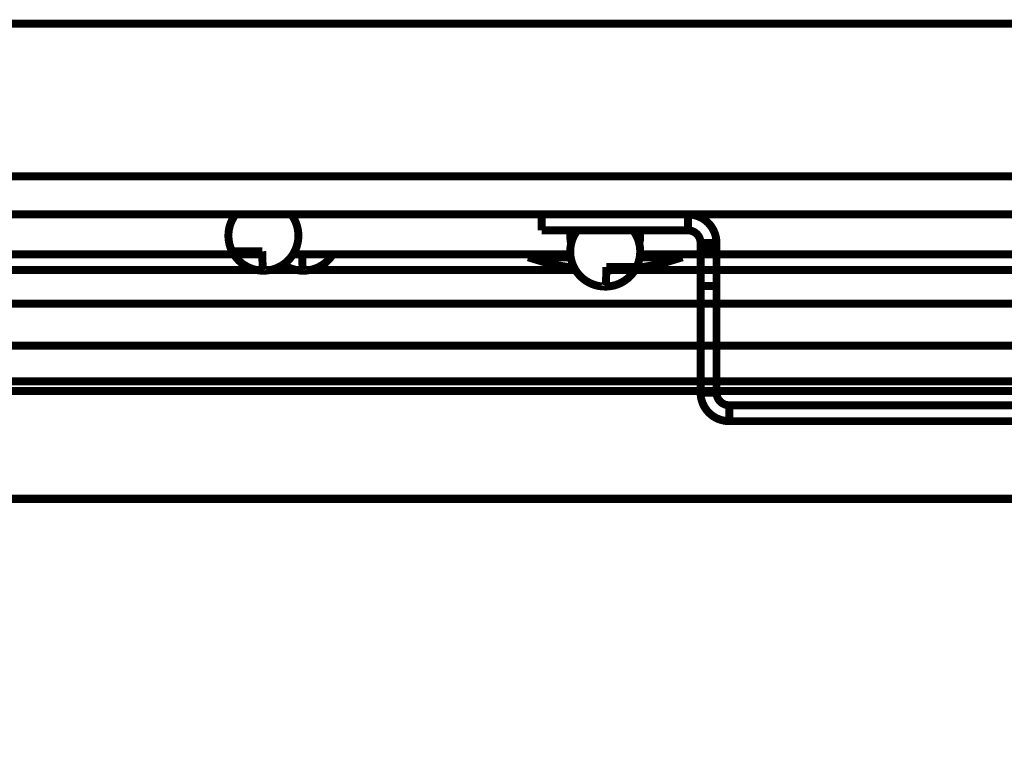
# Model space of a CAD drawing. Extents: x -261 to 1244, y -939 to 1061.
# Drawn here: x 1079 to 1141, y 118 to 164 of the extents above; entities that cross this region are included whole.
import ezdxf

# ---------------------------------------------------------------- set-up
doc = ezdxf.new("R2010")
doc.units = 0
doc.header["$MEASUREMENT"] = 0
doc.layers.get('0').update_dxf_attribs({"linetype": 'CONTINUOUS'})
for name, color, linetype in [('1', 7, 'CONTINUOUS'), ('6', 7, 'CONTINUOUS'), ('7', 7, 'CONTINUOUS')]:
    doc.layers.add(name, color=color, linetype=linetype)
doc.styles.get("Standard").update_dxf_attribs({"font": 'monotxt.shx'})
doc.dimstyles.new('DSTYLE2', dxfattribs={"dimtxt": 15, "dimasz": 15, "dimexe": 0.59999999, "dimexo": 0.29999999, "dimgap": 0.29999999, "dimtad": 1, "dimdec": 0, "dimzin": 11, "dimtxsty": 'STANDARD', "dimcen": 0.09, "dimazin": 3, "dimtp": 1, "dimtm": 1, "dimtfac": 1, "dimtdec": 4, "dimtofl": 0, "dimtmove": 0, "dimatfit": 3, "dimtolj": 1, "dimtzin": 0})

# ---------------------------------------------------------------- blocks, each defined once
blk = doc.blocks.new('_AH1')
at = {"color": 0, "linetype": 'CONTINUOUS'}
for p, q in [((-1, 0.166667), (0, 0)), ((-1, 0.166667), (-1, -0.166667)), ((0, 0), (-1, -0.166667)), ((0, 0), (-1, 0))]:
    blk.add_line(p, q, dxfattribs=at)
at = {"layer": '1', "color": 7, "linetype": 'CONTINUOUS'}
for p, q in [((-1, 0.166667), (0, 0)), ((-1, 0.166667), (-1, -0.166667)), ((0, 0), (-1, -0.166667)), ((0, 0), (-1, 0))]:
    blk.add_line(p, q, dxfattribs=at)
blk = doc.blocks.new('*D5')
at = {"layer": '7', "color": 1, "linetype": 'CONTINUOUS'}
for p, q in [((743.31425, 124.64676), (743.31425, 7.7900522)), ((1243.3142, 124.64678), (1243.3142, 7.7900522)), ((743.31425, 10.790052), (989.51933, 10.790052)), ((1243.3142, 10.790052), (989.51933, 10.790052))]:
    blk.add_line(p, q, dxfattribs=at)
at = {"layer": '7', "color": 1, "xscale": 15, "yscale": 15, "zscale": 15, "rotation": 180}
blk.add_blockref('_AH1', (743.31425, 10.790052), dxfattribs=at)
at = {"layer": '7', "color": 1, "xscale": 15, "yscale": 15, "zscale": 15}
blk.add_blockref('_AH1', (1243.3142, 10.790052), dxfattribs=at)

msp = doc.modelspace()

# ---------------------------------------------------------------- linework, layer by layer
at = {"layer": '6', "color": 1, "linetype": 'CONTINUOUS', "const_width": 0.5}
for points in [[(750.47616, 163.78809), (1213.0761, 163.78807)], [(1213.0761, 154.18807), (750.47616, 154.18809)], [(750.47617, 151.78809), (1213.0761, 151.78807)], [(1111.7762, 150.78812), (1111.7762, 151.78812)], [(1120.9762, 150.78812), (1120.9762, 151.78812)], [(1111.7762, 150.78812), (1120.9762, 150.78812)], [(1121.776, 149.78809), (1121.776, 147.28809)], [(1121.776, 149.78809), (1122.776, 149.78809)], [(1121.7762, 149.98811), (1122.7762, 149.99771)], [(1121.7762, 149.98811), (1121.7762, 149.78811)], [(1122.776, 149.78809), (1122.776, 147.28809)], [(1122.7762, 149.99771), (1122.7762, 149.78811)], [(1121.776, 147.28809), (1121.776, 140.58809)], [(1122.776, 147.28809), (1121.776, 147.28809)], [(1122.776, 147.28809), (1122.776, 140.58809)], [(1122.776, 140.58809), (1121.776, 140.58809)], [(1123.576, 139.78809), (1171.976, 139.78809)], [(1123.576, 138.78809), (1123.576, 139.78809)], [(1123.576, 138.78809), (1171.976, 138.78809)]]:
    msp.add_lwpolyline(points, dxfattribs=at)
at = {"layer": '6', "color": 211, "linetype": 'CONTINUOUS', "const_width": 0.5}
for points in [[(1092.5262, 151.78793, 0.6209109), (1094.2762, 148.25124)], [(1094.2762, 148.25124, 0.6209109), (1096.0262, 151.78793)], [(1114.0263, 150.78809, 0.6209109), (1115.7763, 147.25139)], [(1113.6012, 150.78812, 0.095675496), (1113.6328, 149.95391)], [(1115.7763, 147.25139, 0.6209109), (1117.5263, 150.78809)], [(1117.9203, 149.95177, 0.095927469), (1117.9524, 150.78812)], [(1117.9207, 149.9504, 0.000143231), (1117.921, 149.95163)], [(1117.921, 149.94903, 0.000143184), (1117.9213, 149.95026)], [(1092.308, 149.47625, 0.001184363), (1092.3044, 149.47625)], [(1092.3139, 149.47626, 0.000111751), (1092.308, 149.47625)], [(1094.2003, 149.47625, 0.0005261153), (1094.2037, 149.32139)], [(1094.2037, 149.32139, 0.0011393821), (1094.2064, 149.2045)], [(1094.2064, 149.2045, 0.0007447198), (1094.2084, 149.13052)], [(1094.2084, 149.13052, 0.0002231839), (1094.2101, 149.0749)], [(1094.2101, 149.0749, 0.000592395), (1094.2121, 149.01442)], [(1094.2121, 149.01442, 0.0008290144), (1094.2143, 148.95121)], [(1096.7109, 149.28851, 0.0005378773), (1096.7143, 149.15242)], [(1096.7143, 149.15242, 0.0011860997), (1096.7171, 149.05014)], [(1096.7171, 149.05014, 0.0007812426), (1096.719, 148.98602)], [(1096.7802, 148.25176, 0.25456488), (1098.6291, 149.2583)], [(1094.2143, 148.95121, 0.0007692494), (1094.2165, 148.89145)], [(1094.2165, 148.89145, 0.0007650238), (1094.2188, 148.8347)], [(1094.2188, 148.8347, 0.0008870639), (1094.2212, 148.77968)], [(1094.2212, 148.77968, 0.0010059101), (1094.2236, 148.72657)], [(1094.2236, 148.72657, 0.0010966488), (1094.2262, 148.67598)], [(1094.2262, 148.67598, 0.0012206498), (1094.2288, 148.62789)], [(1094.2288, 148.62789, 0.001382275), (1094.2315, 148.58244)], [(1094.2315, 148.58244, 0.0015857299), (1094.2343, 148.53961)], [(1094.2343, 148.53961, 0.0018220644), (1094.2371, 148.49965)], [(1094.2371, 148.49965, 0.002138537), (1094.24, 148.46249)], [(1094.24, 148.46249, 0.0025313052), (1094.2429, 148.42833)], [(1094.2429, 148.42833, 0.0030799331), (1094.2459, 148.3971)], [(1094.2459, 148.3971, 0.003791627), (1094.2489, 148.36895)], [(1095.5286, 148.64222, 0.15235839), (1096.7802, 148.25176)], [(1096.719, 148.98602, 0.0002237239), (1096.7207, 148.93839)], [(1096.7207, 148.93839, 0.0006175217), (1096.7226, 148.8867)], [(1096.7226, 148.8867, 0.000874325), (1096.7246, 148.83282)], [(1096.7246, 148.83282, 0.000810842), (1096.7267, 148.78216)], [(1096.7267, 148.78216, 0.0008063094), (1096.7288, 148.7343)], [(1096.7288, 148.7343, 0.000938985), (1096.731, 148.68807)], [(1096.731, 148.68807, 0.0010693518), (1096.7333, 148.64361)], [(1096.7333, 148.64361, 0.0011675724), (1096.7356, 148.60141)], [(1096.7356, 148.60141, 0.0013025628), (1096.738, 148.56144)], [(1096.738, 148.56144, 0.00147812), (1096.7405, 148.52377)], [(1096.7405, 148.52377, 0.0016996694), (1096.7429, 148.48837)], [(1096.7429, 148.48837, 0.0019559167), (1096.7455, 148.45541)], [(1096.7455, 148.45541, 0.0022995163), (1096.7481, 148.42484)], [(1096.7481, 148.42484, 0.002725259), (1096.7507, 148.39677)], [(1096.7507, 148.39677, 0.0033197202), (1096.7533, 148.37115)], [(1115.8473, 148.25259, 0.10640406), (1116.7463, 148.47644)], [(1115.8487, 148.32155, 0.000526792), (1115.8521, 148.47641)], [(1116.5119, 148.37782, 0.0043683283), (1116.5426, 148.38905)], [(1116.5426, 148.38905, 0.003309711), (1116.5713, 148.39984)], [(1116.5713, 148.39984, 0.0011182371), (1116.5973, 148.40983)], [(1116.5973, 148.40983, 0.0046945839), (1116.6303, 148.42363)], [(1116.6303, 148.42363, 0.0080979809), (1116.6806, 148.44617)], [(1116.6806, 148.44617, 0.003949528), (1116.7463, 148.47644)], [(1117.6609, 148.32155, 0.0099762056), (1117.7493, 148.47641)], [(1094.2489, 148.36895, 0.0048518827), (1094.2519, 148.34379)], [(1094.2519, 148.34379, 0.0063371893), (1094.2549, 148.32175)], [(1094.2549, 148.32175, 0.00880721), (1094.258, 148.30271)], [(1094.258, 148.30271, 0.012808711), (1094.261, 148.28677)], [(1094.261, 148.28677, 0.020599921), (1094.2641, 148.27379)], [(1094.2641, 148.27379, 0.03619423), (1094.2671, 148.26386)], [(1094.2671, 148.26386, 0.08057187), (1094.2702, 148.25678)], [(1094.2702, 148.25678, 0.19801982), (1094.2732, 148.2526)], [(1096.7533, 148.37115, 0.0040897299), (1096.7559, 148.34809)], [(1096.7559, 148.34809, 0.005235314), (1096.7586, 148.32749)], [(1096.7586, 148.32749, 0.0068382318), (1096.7613, 148.30946)], [(1096.7613, 148.30946, 0.0094919962), (1096.764, 148.29388)], [(1096.764, 148.29388, 0.013768857), (1096.7667, 148.28085)], [(1096.7667, 148.28085, 0.022026598), (1096.7694, 148.27023)], [(1096.7694, 148.27023, 0.038305577), (1096.7721, 148.26209)], [(1096.7721, 148.26209, 0.082406239), (1096.7748, 148.25629)], [(1096.7748, 148.25629, 0.18618241), (1096.7775, 148.25287)], [(1115.8288, 147.72673, 0.0010072121), (1115.8313, 147.77984)], [(1115.8313, 147.77984, 0.000888211), (1115.8337, 147.83486)], [(1115.8337, 147.83486, 0.0007660124), (1115.8359, 147.89161)], [(1115.8359, 147.89161, 0.0007702431), (1115.8382, 147.95137)], [(1115.8382, 147.95137, 0.0008300846), (1115.8403, 148.01457)], [(1115.8403, 148.01457, 0.0005931589), (1115.8423, 148.07506)], [(1115.8423, 148.07506, 0.0002234717), (1115.844, 148.13068)], [(1115.844, 148.13068, 0.0007456796), (1115.846, 148.20466)], [(1115.846, 148.20466, 0.001140849), (1115.8487, 148.32155)], [(1115.8532, 148.25299, 0.0006664907), (1115.8591, 148.25319)], [(1115.8591, 148.25319, 0.0006649377), (1115.865, 148.25341)], [(1115.865, 148.25341, 0.0006645906), (1115.8709, 148.25365)], [(1115.8709, 148.25365, 0.0006657077), (1115.8767, 148.2539)], [(1115.8767, 148.2539, 0.0006662582), (1115.8826, 148.25417)], [(1115.8772, 148.25375, 0.0034347069), (1115.9072, 148.25532)], [(1115.8826, 148.25417, 0.0006666967), (1115.8885, 148.25446)], [(1115.8885, 148.25446, 0.0006670019), (1115.8944, 148.25476)], [(1115.8944, 148.25476, 0.0006675748), (1115.9003, 148.25507)], [(1115.9003, 148.25507, 0.000667984), (1115.9063, 148.25541)], [(1115.9063, 148.25541, 0.0006686344), (1115.9122, 148.25576)], [(1115.9072, 148.25532, 0.003397304), (1115.9373, 148.25732)], [(1115.9122, 148.25576, 0.0006688512), (1115.9181, 148.25612)], [(1115.9181, 148.25612, 0.0006690602), (1115.924, 148.2565)], [(1115.924, 148.2565, 0.0006698983), (1115.9299, 148.2569)], [(1115.9299, 148.2569, 0.0006716621), (1115.9358, 148.25731)], [(1115.9358, 148.25731, 0.0006703159), (1115.9418, 148.25774)], [(1115.9373, 148.25732, 0.0033880446), (1115.9674, 148.25972)], [(1115.9418, 148.25774, 0.0006667171), (1115.9477, 148.25819)], [(1115.9477, 148.25819, 0.000672918), (1115.9536, 148.25865)], [(1115.9536, 148.25865, 0.0006872498), (1115.9596, 148.25913)], [(1115.9596, 148.25913, 0.0006678599), (1115.9655, 148.25963)], [(1115.9655, 148.25963, 0.000623718), (1115.9714, 148.26014)], [(1115.9674, 148.25972, 0.0034158851), (1115.9976, 148.26256)], [(1115.9714, 148.26014, 0.0006893658), (1115.9774, 148.26067)], [(1115.9774, 148.26067, 0.000823222), (1115.9835, 148.26123)], [(1115.9835, 148.26123, 0.0006240816), (1115.9893, 148.26177)], [(1115.9893, 148.26177, 0.000212039), (1115.9945, 148.26227)], [(1115.9945, 148.26227, 0.000883025), (1116.0012, 148.26295)], [(1115.9976, 148.26256, 0.003429497), (1116.0279, 148.26582)], [(1116.0012, 148.26295, 0.001521251), (1116.0115, 148.26403)], [(1116.0115, 148.26403, 0.0007425901), (1116.025, 148.26549)], [(1116.0279, 148.26582, 0.003439306), (1116.0582, 148.26951)], [(1116.0582, 148.26951, 0.0034462899), (1116.0885, 148.27363)], [(1116.0885, 148.27363, 0.0034598233), (1116.1189, 148.2782)], [(1116.1189, 148.2782, 0.0034682333), (1116.1492, 148.28319)], [(1116.1492, 148.28319, 0.0034805198), (1116.1796, 148.28863)], [(1116.1796, 148.28863, 0.003487113), (1116.21, 148.29451)], [(1116.21, 148.29451, 0.0034965889), (1116.2404, 148.30083)], [(1116.2404, 148.30083, 0.003506124), (1116.2708, 148.3076)], [(1116.2708, 148.3076, 0.0035230823), (1116.3011, 148.31481)], [(1116.3011, 148.31481, 0.0035204653), (1116.3314, 148.32247)], [(1116.3314, 148.32247, 0.0035080911), (1116.3617, 148.33057)], [(1116.3617, 148.33057, 0.0035452249), (1116.3919, 148.33913)], [(1116.3919, 148.33913, 0.0036276278), (1116.4221, 148.34817)], [(1116.4221, 148.34817, 0.0035278421), (1116.4521, 148.35758)], [(1116.4521, 148.35758, 0.003297833), (1116.4818, 148.36738)], [(1116.4818, 148.36738, 0.003650726), (1116.5119, 148.37782)], [(1117.1426, 147.72673, 0.009618335), (1117.207, 147.77984)], [(1117.207, 147.77984, 0.009361371), (1117.2691, 147.83486)], [(1117.2691, 147.83486, 0.0087737656), (1117.3285, 147.89161)], [(1117.3285, 147.89161, 0.0095543574), (1117.3862, 147.95137)], [(1117.3862, 147.95137, 0.011179879), (1117.4422, 148.01458)], [(1117.4422, 148.01458, 0.008648844), (1117.4932, 148.07506)], [(1117.4932, 148.07506, 0.003393421), (1117.5381, 148.13068)], [(1117.5381, 148.13068, 0.01173662), (1117.5896, 148.20466)], [(1117.5896, 148.20466, 0.019925553), (1117.6609, 148.32155)], [(1115.7792, 147.25277, 0.19788459), (1115.7822, 147.25694)], [(1115.7822, 147.25694, 0.080621432), (1115.7853, 147.26402)], [(1115.7844, 147.25141, 0.000917885), (1115.7925, 147.25145)], [(1115.7853, 147.26402, 0.036232371), (1115.7883, 147.27395)], [(1115.7883, 147.27395, 0.020624501), (1115.7914, 147.28693)], [(1115.7914, 147.28693, 0.012824742), (1115.7944, 147.30287)], [(1115.7925, 147.25145, 0.0009147816), (1115.8007, 147.25153)], [(1115.7944, 147.30287, 0.0088184529), (1115.7975, 147.32191)], [(1115.7975, 147.32191, 0.006345359), (1115.8005, 147.34395)], [(1115.8005, 147.34395, 0.0048581663), (1115.8035, 147.36911)], [(1115.8007, 147.25153, 0.000914089), (1115.8088, 147.25163)], [(1115.8035, 147.36911, 0.003796549), (1115.8065, 147.39726)], [(1115.8065, 147.39726, 0.0030839352), (1115.8095, 147.42849)], [(1115.8088, 147.25163, 0.0009163363), (1115.8169, 147.25177)], [(1115.8095, 147.42849, 0.002534595), (1115.8124, 147.46265)], [(1115.8124, 147.46265, 0.0021413159), (1115.8153, 147.4998)], [(1115.8153, 147.4998, 0.001824431), (1115.8181, 147.53977)], [(1115.8169, 147.25177, 0.000917445), (1115.825, 147.25193)], [(1115.8181, 147.53977, 0.0015877881), (1115.8209, 147.5826)], [(1115.8209, 147.5826, 0.001384068), (1115.8236, 147.62805)], [(1115.8236, 147.62805, 0.001222232), (1115.8262, 147.67613)], [(1115.825, 147.25193, 0.000918321), (1115.8332, 147.25213)], [(1115.8262, 147.67613, 0.0010980691), (1115.8288, 147.72673)], [(1115.8332, 147.25213, 0.000918942), (1115.8413, 147.25236)], [(1115.8413, 147.25236, 0.0009201084), (1115.8495, 147.25261)], [(1115.8495, 147.25261, 0.0009209077), (1115.8577, 147.2529)], [(1115.8541, 147.25277, 0.0091416439), (1115.9324, 147.25694)], [(1115.8577, 147.2529, 0.0009221483), (1115.8658, 147.25322)], [(1115.8658, 147.25322, 0.0009226672), (1115.874, 147.25357)], [(1115.874, 147.25357, 0.0009232963), (1115.8822, 147.25395)], [(1115.8822, 147.25395, 0.0009246778), (1115.8904, 147.25436)], [(1115.8904, 147.25436, 0.000927459), (1115.8986, 147.2548)], [(1115.8986, 147.2548, 0.0009258012), (1115.9068, 147.25527)], [(1115.9068, 147.25527, 0.0009211302), (1115.915, 147.25577)], [(1115.915, 147.25577, 0.0009299518), (1115.9232, 147.25631)], [(1115.9232, 147.25631, 0.0009501709), (1115.9314, 147.25687)], [(1115.9314, 147.25687, 0.0009234522), (1115.9396, 147.25747)], [(1115.9324, 147.25694, 0.0089096748), (1116.0113, 147.26402)], [(1115.9396, 147.25747, 0.0008624913), (1115.9478, 147.25809)], [(1115.9478, 147.25809, 0.0009538319), (1115.9561, 147.25876)], [(1115.9561, 147.25876, 0.0011399082), (1115.9646, 147.25948)], [(1115.9646, 147.25948, 0.000863714), (1115.9726, 147.26017)], [(1115.9726, 147.26017, 0.000292206), (1115.9798, 147.26081)], [(1115.9798, 147.26081, 0.0012236652), (1115.9891, 147.26171)], [(1115.9891, 147.26171, 0.0021091628), (1116.0034, 147.26319)], [(1116.0034, 147.26319, 0.001028907), (1116.0222, 147.26517)], [(1116.0113, 147.26402, 0.0088385268), (1116.0906, 147.27395)], [(1116.0906, 147.27395, 0.0090252263), (1116.17, 147.28693)], [(1116.17, 147.28693, 0.009114876), (1116.2495, 147.30287)], [(1116.2495, 147.30287, 0.0091666238), (1116.3288, 147.32191)], [(1116.3288, 147.32191, 0.009200988), (1116.4079, 147.34395)], [(1116.4079, 147.34395, 0.0092724146), (1116.4864, 147.36911)], [(1116.4864, 147.36911, 0.0093110326), (1116.5642, 147.39726)], [(1116.5642, 147.39726, 0.0093594302), (1116.6412, 147.42849)], [(1116.6412, 147.42849, 0.0093828354), (1116.7172, 147.46265)], [(1116.7172, 147.46265, 0.0094125551), (1116.792, 147.4998)], [(1116.792, 147.4998, 0.009434122), (1116.8655, 147.53977)], [(1116.8655, 147.53977, 0.009465404), (1116.9374, 147.5826)], [(1116.9374, 147.5826, 0.0094503), (1117.0077, 147.62805)], [(1117.0077, 147.62805, 0.0093999576), (1117.0761, 147.67613)], [(1117.0761, 147.67613, 0.009465601), (1117.1426, 147.72673)]]:
    msp.add_lwpolyline(points, format="xyb", dxfattribs=at)
for points in [[(1092.5263, 151.78811), (1092.5263, 151.7881)], [(1092.5263, 151.7881), (1092.5263, 151.7881)], [(1092.5263, 151.7881), (1092.5263, 151.78809)], [(1092.5263, 151.78809), (1092.5263, 151.78808)], [(1092.5263, 151.78808), (1092.5263, 151.78808)], [(1092.5263, 151.78808), (1092.5263, 151.78807)], [(1092.5263, 151.78807), (1092.5263, 151.78807)], [(1092.5263, 151.78807), (1092.5263, 151.78806)], [(1092.5263, 151.78806), (1092.5263, 151.78805)], [(1092.5263, 151.78805), (1092.5263, 151.78805)], [(1092.5263, 151.78805), (1092.5263, 151.78804)], [(1092.5263, 151.78804), (1092.5263, 151.78803)], [(1092.5263, 151.78803), (1092.5263, 151.78803)], [(1092.5263, 151.78803), (1092.5263, 151.78802)], [(1092.5263, 151.78802), (1092.5263, 151.78802)], [(1092.5263, 151.78802), (1092.5263, 151.78801)], [(1092.5263, 151.78801), (1092.5263, 151.788)], [(1092.5263, 151.788), (1092.5263, 151.78798)], [(1096.0262, 151.78811), (1096.0262, 151.7881)], [(1096.0262, 151.7881), (1096.0262, 151.7881)], [(1096.0262, 151.7881), (1096.0262, 151.78809)], [(1096.0262, 151.78809), (1096.0262, 151.78808)], [(1096.0262, 151.78808), (1096.0262, 151.78808)], [(1096.0262, 151.78808), (1096.0262, 151.78807)], [(1096.0262, 151.78807), (1096.0262, 151.78807)], [(1096.0262, 151.78807), (1096.0262, 151.78806)], [(1096.0262, 151.78806), (1096.0262, 151.78805)], [(1096.0262, 151.78805), (1096.0262, 151.78805)], [(1096.0262, 151.78805), (1096.0262, 151.78804)], [(1096.0262, 151.78804), (1096.0262, 151.78803)], [(1096.0262, 151.78803), (1096.0262, 151.78803)], [(1096.0262, 151.78803), (1096.0262, 151.78802)], [(1096.0262, 151.78802), (1096.0262, 151.78802)], [(1096.0262, 151.78802), (1096.0262, 151.78801)], [(1096.0262, 151.78801), (1096.0262, 151.788)], [(1096.0262, 151.788), (1096.0262, 151.78798)], [(1092.3032, 149.47625), (1092.3044, 149.47625)], [(1092.3139, 149.47626), (1092.3221, 149.47626)], [(1092.3221, 149.47626), (1092.3326, 149.47626)], [(1092.3326, 149.47626), (1092.3454, 149.47626)], [(1092.3454, 149.47626), (1092.3604, 149.47626)], [(1092.3604, 149.47626), (1092.3776, 149.47627)], [(1092.3776, 149.47627), (1092.3969, 149.47627)], [(1092.3969, 149.47627), (1092.4182, 149.47627)], [(1092.4182, 149.47627), (1092.4415, 149.47627)], [(1092.4415, 149.47627), (1092.4666, 149.47627)], [(1092.4666, 149.47627), (1092.4937, 149.47627)], [(1092.4937, 149.47627), (1092.5224, 149.47628)], [(1092.5224, 149.47628), (1092.5528, 149.47628)], [(1092.5528, 149.47628), (1092.5847, 149.47628)], [(1092.5847, 149.47628), (1092.6181, 149.47628)], [(1092.6181, 149.47628), (1092.6528, 149.47628)], [(1092.6528, 149.47628), (1092.6888, 149.47628)], [(1092.6888, 149.47628), (1092.726, 149.47628)], [(1092.726, 149.47628), (1092.7643, 149.47628)], [(1092.7643, 149.47628), (1092.8035, 149.47628)], [(1092.8035, 149.47628), (1092.8437, 149.47628)], [(1092.8437, 149.47628), (1092.8846, 149.47629)], [(1092.8846, 149.47629), (1092.9263, 149.47629)], [(1092.9263, 149.47629), (1092.9685, 149.47629)], [(1092.9685, 149.47629), (1093.0114, 149.47629)], [(1093.0114, 149.47629), (1093.0546, 149.47629)], [(1093.0546, 149.47629), (1093.0982, 149.47629)], [(1093.0982, 149.47629), (1093.1421, 149.47629)], [(1093.1421, 149.47629), (1093.1863, 149.47629)], [(1093.1863, 149.47629), (1093.2306, 149.47629)], [(1093.2306, 149.47629), (1093.2748, 149.47629)], [(1093.2748, 149.47629), (1093.3196, 149.47629)], [(1093.3196, 149.47629), (1093.3656, 149.47629)], [(1093.3656, 149.47629), (1093.4128, 149.47629)], [(1093.4128, 149.47629), (1093.4614, 149.47629)], [(1093.4614, 149.47629), (1093.5113, 149.47629)], [(1093.5113, 149.47629), (1093.5626, 149.47628)], [(1093.5626, 149.47628), (1093.6149, 149.47628)], [(1093.6149, 149.47628), (1093.6681, 149.47628)], [(1093.6681, 149.47628), (1093.7235, 149.47628)], [(1093.7235, 149.47628), (1093.7815, 149.47628)], [(1093.7815, 149.47628), (1093.8367, 149.47627)], [(1093.8367, 149.47627), (1093.8873, 149.47627)], [(1093.8873, 149.47627), (1093.9543, 149.47627)], [(1093.9543, 149.47627), (1094.0601, 149.47626)], [(1094.0601, 149.47626), (1094.2003, 149.47625)], [(1115.8521, 148.47641), (1115.9148, 148.47642)], [(1115.9148, 148.47642), (1115.9768, 148.47642)], [(1115.9768, 148.47642), (1116.0379, 148.47642)], [(1116.0379, 148.47642), (1116.0982, 148.47643)], [(1116.0982, 148.47643), (1116.1574, 148.47643)], [(1116.1574, 148.47643), (1116.2157, 148.47643)], [(1116.2157, 148.47643), (1116.2729, 148.47643)], [(1116.2729, 148.47643), (1116.3289, 148.47643)], [(1116.3289, 148.47643), (1116.3838, 148.47644)], [(1116.3838, 148.47644), (1116.4375, 148.47644)], [(1116.4375, 148.47644), (1116.49, 148.47644)], [(1116.49, 148.47644), (1116.5412, 148.47644)], [(1116.5412, 148.47644), (1116.591, 148.47644)], [(1116.591, 148.47644), (1116.6396, 148.47644)], [(1116.6396, 148.47644), (1116.6869, 148.47644)], [(1116.6869, 148.47644), (1116.7329, 148.47644)], [(1116.7329, 148.47644), (1116.7777, 148.47644)], [(1116.7777, 148.47644), (1116.8219, 148.47644)], [(1116.8219, 148.47644), (1116.8662, 148.47644)], [(1116.8662, 148.47644), (1116.9103, 148.47644)], [(1116.9103, 148.47644), (1116.9543, 148.47644)], [(1116.9543, 148.47644), (1116.9979, 148.47644)], [(1116.9979, 148.47644), (1117.0411, 148.47644)], [(1117.0411, 148.47644), (1117.0839, 148.47644)], [(1117.0839, 148.47644), (1117.1262, 148.47644)], [(1117.1262, 148.47644), (1117.1678, 148.47644)], [(1117.1678, 148.47644), (1117.2088, 148.47644)], [(1117.2088, 148.47644), (1117.2489, 148.47644)], [(1117.2489, 148.47644), (1117.2882, 148.47644)], [(1117.2882, 148.47644), (1117.3265, 148.47644)], [(1117.3265, 148.47644), (1117.3636, 148.47644)], [(1117.3636, 148.47644), (1117.3997, 148.47644)], [(1117.3997, 148.47644), (1117.4344, 148.47644)], [(1117.4344, 148.47644), (1117.4678, 148.47643)], [(1117.4678, 148.47643), (1117.4997, 148.47643)], [(1117.4997, 148.47643), (1117.5301, 148.47643)], [(1117.5301, 148.47643), (1117.5588, 148.47643)], [(1117.5588, 148.47643), (1117.5859, 148.47643)], [(1117.5859, 148.47643), (1117.611, 148.47643)], [(1117.611, 148.47643), (1117.6343, 148.47643)], [(1117.6343, 148.47643), (1117.6556, 148.47643)], [(1117.6556, 148.47643), (1117.6749, 148.47643)], [(1117.6749, 148.47643), (1117.6922, 148.47642)], [(1117.6922, 148.47642), (1117.7071, 148.47642)], [(1117.7071, 148.47642), (1117.7196, 148.47642)], [(1117.7196, 148.47642), (1117.7304, 148.47642)], [(1117.7304, 148.47642), (1117.7404, 148.47642)], [(1117.7404, 148.47642), (1117.7493, 148.47641)], [(1094.2762, 148.25123), (1094.2732, 148.2526)], [(1096.7802, 148.25173), (1096.7775, 148.25287)], [(1115.8473, 148.25259), (1115.8772, 148.25375)], [(1115.8473, 148.2528), (1115.8532, 148.25299)], [(1115.7762, 147.25139), (1115.7792, 147.25277)], [(1115.7762, 147.25139), (1115.8541, 147.25277)], [(1115.7763, 147.25139), (1115.7844, 147.25141)]]:
    msp.add_lwpolyline(points, dxfattribs=at)
at = {"layer": '6', "color": 1, "linetype": 'CONTINUOUS', "const_width": 0.5}
for points in [[(1122.7762, 149.99771, 0.41420635), (1120.9762, 151.78812)], [(1121.7762, 149.98811, 0.41421354), (1120.9762, 150.78812)], [(1121.776, 140.58809, 0.41421356), (1123.576, 138.78809)], [(1122.776, 140.58809, 0.41421356), (1123.576, 139.78809)]]:
    msp.add_lwpolyline(points, format="xyb", dxfattribs=at)
at = {"layer": '6', "color": 40, "linetype": 'CONTINUOUS', "const_width": 0.5}
for points in [[(1094.2043, 149.28851), (983.57877, 149.28851)], [(1113.6541, 149.28851), (1096.0788, 149.28851)], [(1177.6541, 149.2885), (1117.9715, 149.28851)], [(849.75629, 148.28847), (1113.908, 148.28856)], [(1115.8482, 148.28856), (1177.9079, 148.28859)], [(1205.7803, 143.53856), (785.90557, 143.53842)], [(785.90557, 141.28856), (1205.7805, 141.28854)], [(1173.7804, 140.68245), (1053.7804, 140.68228)]]:
    msp.add_lwpolyline(points, dxfattribs=at)
at = {"layer": '6', "color": 30, "linetype": 'CONTINUOUS', "const_width": 0.5}
for points in [[(1110.9301, 149.28851), (1110.9301, 149.09424)], [(1110.9301, 149.09424), (1113.6043, 149.09424)], [(1117.9483, 149.09424), (1120.6301, 149.09424)], [(1120.6301, 149.09424), (1120.6301, 149.28851)], [(1113.7801, 148.42245), (1113.8093, 148.42245)], [(1115.8512, 148.42245), (1117.7801, 148.42245)]]:
    msp.add_lwpolyline(points, dxfattribs=at)
for points in [[(1110.9301, 149.09424, 0.048918549), (1113.7801, 148.42245)], [(1117.7801, 148.42245, 0.048918549), (1120.6301, 149.09424)]]:
    msp.add_lwpolyline(points, format="xyb", dxfattribs=at)
at = {"layer": '7', "color": 30, "linetype": 'CONTINUOUS', "const_width": 0.5}
msp.add_lwpolyline([(1164.4325, 146.18184), (822.09046, 146.18183)], dxfattribs=at)
at = {"layer": '7', "color": 7, "linetype": 'CONTINUOUS', "const_width": 0.5}
for points in [[(1210.3114, 133.91513), (776.31148, 133.91512)], [(1210.3114, 133.8799), (776.31148, 133.87989)]]:
    msp.add_lwpolyline(points, dxfattribs=at)

# ---------------------------------------------------------------- dimensions: what is measured, and where the dimension line sits
at = {"layer": '7', "color": 1, "linetype": 'CONTINUOUS'}
dim = msp.add_linear_dim(base=(1243.3142, 10.790052), p1=(743.31425, 126.14676), p2=(1243.3142, 126.14678), text='   ', dimstyle='DSTYLE2', override={"dimblk": '_AH1', "dimsah": 0}, dxfattribs=at)
dim.commit()
dim.dimension.update_dxf_attribs({"geometry": '*D5', "text_midpoint": (989.51933, 19.795052), "dimtype": 128})

doc.saveas('drawing.dxf')
